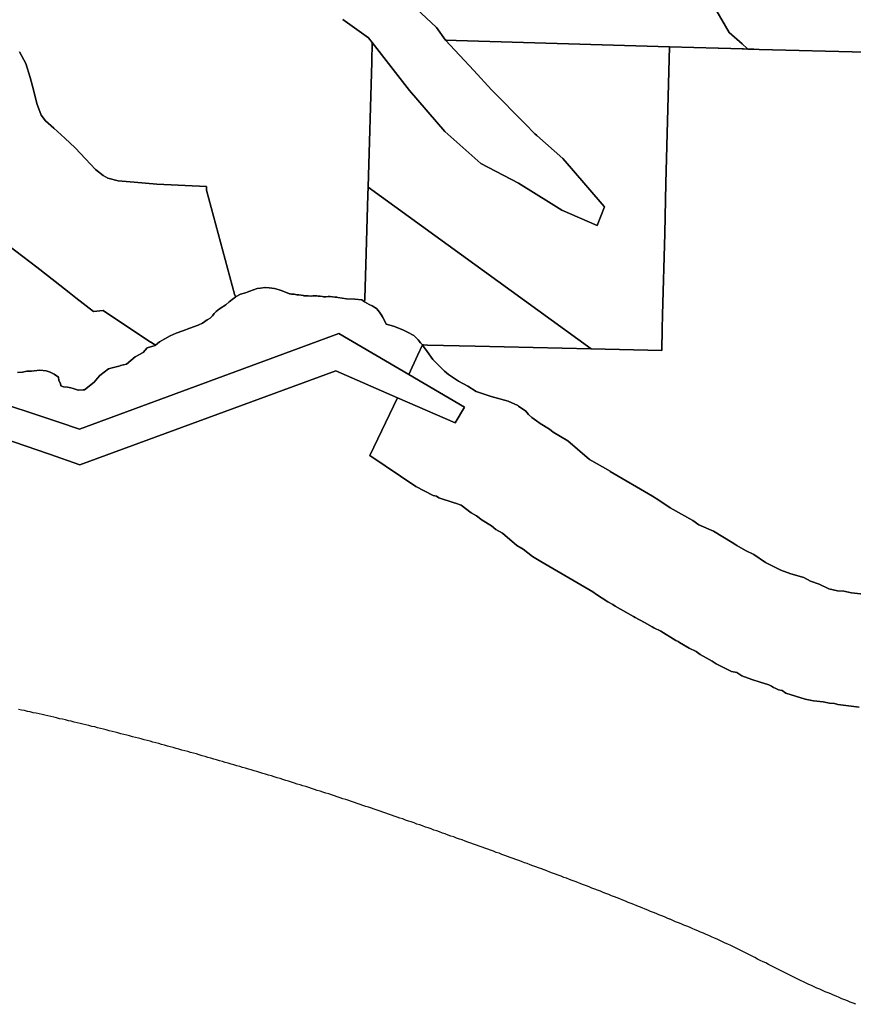
# Model space of a CAD drawing. Units: inches. Extents: x 361144 to 378925, y 5480778 to 5503541.
# Drawn here: x 374388 to 376607, y 5480847 to 5483469 of the extents above; entities that cross this region are included whole.
import ezdxf

# ---------------------------------------------------------------- set-up
doc = ezdxf.new("R2010")
doc.units = ezdxf.units.IN
doc.header["$MEASUREMENT"] = 0
doc.layers.add('DE_ZONING', color=7, linetype='Continuous', true_color=0x44b610)

msp = doc.modelspace()

# ---------------------------------------------------------------- linework, layer by layer
at = {"layer": 'DE_ZONING'}
for points in [[(375415.3, 5483525.1), (375497.5, 5483447.7), (375521.7, 5483414.3), (375596.5, 5483333.1), (375643.6, 5483282), (375732.9, 5483191), (375759.1, 5483164.3), (375764.1, 5483159.9), (375833.2, 5483099), (375856.4, 5483072.1), (375943.9, 5482970.9), (375944.3, 5482970.4), (375924.7, 5482920.3), (375831, 5482961.7), (375809.7, 5482974.9), (375802.7, 5482979.3), (375715.5, 5483033.6), (375615.2, 5483085.9), (375519.3, 5483170.9), (375425.6, 5483279.9), (375326.3, 5483408.2), (375326.3, 5483408.2), (375316.7, 5483420.5), (375248.3, 5483468.9)], [(376241.1, 5483495.4), (376276, 5483434.4), (376310.6, 5483404.2), (376324.3, 5483392), (376326.1, 5483390.4), (376314.4, 5483390.7), (376310.7, 5483390.8), (376280.6, 5483391.6), (376247.6, 5483392.5), (376247.5, 5483392.5), (376117.3, 5483396.1), (375550, 5483413.4), (375523.6, 5483414.2), (375523.2, 5483414.2), (375521.7, 5483414.3), (375497.5, 5483447.7), (375415.3, 5483525.1)], [(376639.4, 5483381.7), (376356.4, 5483389.5), (376342.4, 5483389.9), (376335.4, 5483390.1), (376326.1, 5483390.4), (376324.3, 5483392), (376310.6, 5483404.2), (376276, 5483434.4), (376241.1, 5483495.4)], [(375248.3, 5483468.9), (375316.7, 5483420.5), (375326.3, 5483408.2), (375326.3, 5483408.2), (375326.3, 5483407.7), (375324.8, 5483356.6), (375315, 5483022.7), (375315, 5483022.7), (375314.4, 5483002.7), (375309.8, 5482847.2), (375306.2, 5482725.5), (375306, 5482717.8), (375306, 5482717.5), (375298.6, 5482722.7), (375280.2, 5482724.3), (375258, 5482725.7), (375234.3, 5482729.2), (375232.3, 5482729.5), (375231.4, 5482729.6), (375227.1, 5482730), (375220.8, 5482730.7), (375214.3, 5482731.4), (375214.1, 5482731.4), (375213.4, 5482731.3), (375209.2, 5482731.2), (375202.7, 5482731), (375197.2, 5482730.8), (375196.8, 5482730.7), (375194.1, 5482731.3), (375187.6, 5482732.1), (375182, 5482732.8), (375178.5, 5482733.2), (375178.4, 5482733.2), (375173.5, 5482733.1), (375168.4, 5482733), (375163.4, 5482732.9), (375163.1, 5482732.9), (375155.7, 5482733.2), (375147.6, 5482733.5), (375144.4, 5482733.7), (375144.1, 5482733.7), (375142.9, 5482734), (375142.5, 5482734.1), (375136.8, 5482734.8), (375130.4, 5482735.7), (375125.3, 5482736.4), (375121.7, 5482737), (375118.2, 5482737.4), (375116.5, 5482737.5), (375111.2, 5482738.1), (375107.5, 5482738.3), (375105.9, 5482738.3), (375086.2, 5482746.7), (375078.9, 5482749.7), (375065.7, 5482753.3), (375051.9, 5482754.9), (375040.9, 5482755.4), (375040.6, 5482755.4), (375029.2, 5482753.6), (375019.7, 5482752.7), (375019.6, 5482752.6), (375010.4, 5482749.7), (375000.7, 5482745.4), (374993.3, 5482742.9), (374988.7, 5482741.3), (374975.3, 5482738.2), (374964.4, 5482731.6), (374962, 5482729.9), (374961.1, 5482733.3), (374959.9, 5482737.7), (374885.2, 5483014.6), (374885.2, 5483024.6), (374753.1, 5483030.6), (374692.2, 5483035.6), (374649.6, 5483039.2), (374622.6, 5483046.8), (374609.5, 5483053.7), (374589.8, 5483070), (374563.2, 5483098.4), (374535.2, 5483127.3), (374507.8, 5483153.2), (374478.3, 5483179.5), (374456.4, 5483199.4), (374445.2, 5483214.1), (374433.7, 5483245.8), (374424.5, 5483281.6), (374416, 5483314.7), (374404.3, 5483352), (374387.2, 5483383.3)], [(376659, 5481936), (376602, 5481943), (376582, 5481947), (376565, 5481948), (376542, 5481953), (376516, 5481966), (376493, 5481974), (376475, 5481983), (376441, 5481993), (376414, 5482003), (376373, 5482023), (376342, 5482045), (376320, 5482055), (376296.5, 5482068.6), (376294, 5482070), (376284, 5482076.3), (376235, 5482107), (376196, 5482124), (376180, 5482135), (376119, 5482169), (376088.8, 5482188.9), (376072, 5482200), (375959.8, 5482265.8), (375959.4, 5482266.1), (375905, 5482298), (375847, 5482347), (375808, 5482370), (375798, 5482378), (375773, 5482393), (375763.3, 5482400.5), (375751.3, 5482409.8), (375742, 5482417), (375735, 5482426), (375715.7, 5482439.8), (375714, 5482441), (375688, 5482453), (375643, 5482465), (375603, 5482479), (375581, 5482493), (375556, 5482506), (375534.2, 5482520.5), (375529, 5482524), (375519, 5482533), (375518.9, 5482533.1), (375487.6, 5482564.1), (375472.5, 5482584.8), (375472.5, 5482584.9), (375459.9, 5482602.3), (375459.7, 5482602.5), (375459.6, 5482602.7), (375460, 5482602.7), (375460.8, 5482602.6), (375463, 5482602.6), (375472.9, 5482602.3), (375600.5, 5482599.3), (375909, 5482591.9), (376096.9, 5482587.4), (376098.3, 5482645.7), (376099.3, 5482682.4), (376104.8, 5482899.4), (376108.1, 5483032.9), (376117.3, 5483396.1), (376247.5, 5483392.5), (376247.6, 5483392.5), (376280.6, 5483391.6), (376310.7, 5483390.8), (376314.4, 5483390.7), (376326.1, 5483390.4), (376335.4, 5483390.1), (376342.4, 5483389.9), (376356.4, 5483389.5), (376639.4, 5483381.7)], [(374387.2, 5483383.3), (374404.3, 5483352), (374416, 5483314.7), (374424.5, 5483281.6), (374433.7, 5483245.8), (374445.2, 5483214.1), (374456.4, 5483199.4), (374478.3, 5483179.5), (374507.8, 5483153.2), (374535.2, 5483127.3), (374563.2, 5483098.4), (374589.8, 5483070), (374609.5, 5483053.7), (374622.6, 5483046.8), (374649.6, 5483039.2), (374692.2, 5483035.6), (374753.1, 5483030.6), (374885.2, 5483024.6), (374885.2, 5483014.6), (374959.9, 5482737.7), (374961.1, 5482733.3), (374962, 5482729.9), (374956.5, 5482725.9), (374945.4, 5482717.7), (374936.3, 5482709.1), (374919.5, 5482698.3), (374911.1, 5482691.7), (374910.8, 5482691.4), (374905.2, 5482686.7), (374905, 5482686.2), (374900.9, 5482679.7), (374894.6, 5482674.2), (374888.4, 5482670.4), (374886.9, 5482669.3), (374880.7, 5482665.1), (374874.4, 5482660.6), (374862.6, 5482655.4), (374840.2, 5482647.2), (374821.6, 5482640.4), (374804.6, 5482634.3), (374788, 5482627.1), (374774.4, 5482618.9), (374759.9, 5482610.5), (374748.8, 5482601.6), (374748.8, 5482601.7), (374736.7, 5482609.7), (374735.8, 5482610.3), (374610.3, 5482694.1), (374584.3, 5482691.5), (374537.2, 5482728.4), (374519.1, 5482742.6), (374482.4, 5482771.3), (374433.2, 5482809.8), (374358.5, 5482866.6)], [(374358.5, 5482866.6), (374433.2, 5482809.8), (374482.4, 5482771.3), (374519.1, 5482742.6), (374537.2, 5482728.4), (374584.3, 5482691.5), (374610.3, 5482694.1), (374735.8, 5482610.3), (374736.7, 5482609.7), (374748.8, 5482601.7), (374748.8, 5482601.6), (374748.5, 5482601.5), (374727.1, 5482594.8), (374716.7, 5482582.2), (374695.2, 5482571.1), (374671.6, 5482551.1), (374656.1, 5482547.6), (374655.3, 5482547.4), (374634.1, 5482541.9), (374624.2, 5482539.3), (374601.2, 5482520.8), (374595, 5482513.7), (374586.4, 5482503.8), (374559.8, 5482483), (374556.9, 5482482.9), (374543.9, 5482482.3), (374543.5, 5482482.3), (374530.2, 5482486.7), (374524.1, 5482488.3), (374519.2, 5482489.5), (374515.4, 5482490.4), (374504.3, 5482491.2), (374497.6, 5482494.1), (374496.1, 5482500.1), (374491.7, 5482508.2), (374490.9, 5482517.1), (374479.8, 5482525.2), (374468.7, 5482529.7), (374458.4, 5482534.1), (374441.6, 5482535.6), (374441.3, 5482535.6), (374425.8, 5482534.1), (374419.2, 5482533.1), (374407, 5482532.4), (374395.5, 5482530.1), (374382.1, 5482528.9)], [(374382.1, 5482528.9), (374395.5, 5482530.1), (374407, 5482532.4), (374419.2, 5482533.1), (374425.8, 5482534.1), (374441.3, 5482535.6), (374441.6, 5482535.6), (374458.4, 5482534.1), (374468.7, 5482529.7), (374479.8, 5482525.2), (374490.9, 5482517.1), (374491.7, 5482508.2), (374496.1, 5482500.1), (374497.6, 5482494.1), (374504.3, 5482491.2), (374515.4, 5482490.4), (374519.2, 5482489.5), (374524.1, 5482488.3), (374530.2, 5482486.7), (374543.5, 5482482.3), (374543.9, 5482482.3), (374556.9, 5482482.9), (374559.8, 5482483), (374586.4, 5482503.8), (374595, 5482513.7), (374601.2, 5482520.8), (374624.2, 5482539.3), (374634.1, 5482541.9), (374655.3, 5482547.4), (374656.1, 5482547.6), (374671.6, 5482551.1), (374695.2, 5482571.1), (374716.7, 5482582.2), (374727.1, 5482594.8), (374748.5, 5482601.5), (374748.8, 5482601.6), (374759.9, 5482610.5), (374774.4, 5482618.9), (374788, 5482627.1), (374804.6, 5482634.3), (374821.6, 5482640.4), (374840.2, 5482647.2), (374862.6, 5482655.4), (374874.4, 5482660.6), (374880.7, 5482665.1), (374886.9, 5482669.3), (374888.4, 5482670.4), (374894.6, 5482674.2), (374900.9, 5482679.7), (374905, 5482686.2), (374905.2, 5482686.7), (374910.8, 5482691.4), (374911.1, 5482691.7), (374919.5, 5482698.3), (374936.3, 5482709.1), (374945.4, 5482717.7), (374956.5, 5482725.9), (374962, 5482729.9), (374964.4, 5482731.6), (374975.3, 5482738.2), (374988.7, 5482741.3), (374993.3, 5482742.9), (375000.7, 5482745.4), (375010.4, 5482749.7), (375019.6, 5482752.6), (375019.7, 5482752.7), (375029.2, 5482753.6), (375040.6, 5482755.4), (375040.9, 5482755.4), (375051.9, 5482754.9), (375065.7, 5482753.3), (375078.9, 5482749.7), (375086.2, 5482746.7), (375105.9, 5482738.3), (375107.5, 5482738.3), (375111.2, 5482738.1), (375116.5, 5482737.5), (375118.2, 5482737.4), (375121.7, 5482737), (375125.3, 5482736.4), (375130.4, 5482735.7), (375136.8, 5482734.8), (375142.5, 5482734.1), (375142.9, 5482734), (375144.1, 5482733.7), (375144.4, 5482733.7), (375147.6, 5482733.5), (375155.7, 5482733.2), (375163.1, 5482732.9), (375163.4, 5482732.9), (375168.4, 5482733), (375173.5, 5482733.1), (375178.4, 5482733.2), (375178.5, 5482733.2), (375182, 5482732.8), (375187.6, 5482732.1), (375194.1, 5482731.3), (375196.8, 5482730.7), (375197.2, 5482730.8), (375202.7, 5482731), (375209.2, 5482731.2), (375213.4, 5482731.3), (375214.1, 5482731.4), (375214.3, 5482731.4), (375220.8, 5482730.7), (375227.1, 5482730), (375231.4, 5482729.6), (375232.3, 5482729.5), (375234.3, 5482729.2), (375258, 5482725.7), (375280.2, 5482724.3), (375298.6, 5482722.7), (375306, 5482717.5), (375318.2, 5482710.7), (375325.8, 5482706.4), (375338, 5482699.4), (375342.8, 5482693.1), (375347.3, 5482687.2), (375352, 5482681.1), (375355.2, 5482674.4), (375363.2, 5482657.9), (375383.1, 5482652.2), (375407.9, 5482643.1), (375420.4, 5482636.3), (375436.7, 5482627.4), (375448.7, 5482616.1), (375454.9, 5482608.6), (375459.6, 5482602.7), (375446.7, 5482574.1), (375423.9, 5482523.8), (375237.7, 5482632.8), (374546.6, 5482378.6), (374491.6, 5482396.9), (374084.8, 5482532.2)], [(374084.8, 5482532.2), (374491.6, 5482396.9), (374546.6, 5482378.6), (375237.7, 5482632.8), (375423.9, 5482523.8), (375571.6, 5482437.3), (375546.9, 5482394.9), (375393.2, 5482462), (375228.9, 5482533.7), (374548.1, 5482283.3), (374466.7, 5482311.6), (374340.1, 5482355.6)], [(376622.4, 5481638.2), (376565.4, 5481645.2), (376557, 5481647.5), (376543.2, 5481648.8), (376526.7, 5481652.1), (376501.3, 5481654.8), (376478.3, 5481659.8), (376427.2, 5481675.8), (376417.3, 5481682.4), (376407.8, 5481684.7), (376399.2, 5481689), (376394.4, 5481690.7), (376388.8, 5481694.2), (376381.8, 5481697.7), (376381.8, 5481697.7), (376356.3, 5481705.2), (376339.2, 5481711.3), (376336.8, 5481711.7), (376309.8, 5481721.7), (376296.7, 5481730.1), (376282.5, 5481733.4), (376241.5, 5481753.4), (376230.8, 5481761), (376199.4, 5481778.4), (376188.5, 5481786.1), (376170.1, 5481795.1), (376144.1, 5481810.1), (376140.9, 5481812.6), (376134.6, 5481815.8), (376094.6, 5481840.9), (376076.1, 5481849), (376071.8, 5481851.9), (376050.7, 5481863.4), (376026, 5481876.8), (376021.6, 5481879.8), (375972.9, 5481907), (375966.4, 5481911.9), (375953.8, 5481918.6), (375923.6, 5481938.5), (375913.4, 5481945.2), (375775.4, 5482026.2), (375753.2, 5482039.3), (375728, 5482058.8), (375711.4, 5482068.8), (375672.8, 5482101.5), (375655.6, 5482111.6), (375644, 5482120.6), (375643.7, 5482120.8), (375618.7, 5482135.8), (375603.6, 5482147.5), (375589.3, 5482155.8), (375563.3, 5482175.9), (375547.9, 5482181.2), (375543.9, 5482181.8), (375503.9, 5482195.8), (375497.2, 5482200), (375488.2, 5482201.8), (375441.9, 5482225.9), (375319.8, 5482308.1), (375319.4, 5482308.3), (375393.2, 5482462), (375546.9, 5482394.9), (375571.6, 5482437.3), (375423.9, 5482523.8), (375446.7, 5482574.1), (375459.6, 5482602.7), (375459.7, 5482602.5), (375459.9, 5482602.3), (375472.5, 5482584.9), (375472.5, 5482584.8), (375487.6, 5482564.1), (375518.9, 5482533.1), (375519, 5482533), (375529, 5482524), (375534.2, 5482520.5), (375556, 5482506), (375581, 5482493), (375603, 5482479), (375643, 5482465), (375688, 5482453), (375714, 5482441), (375715.7, 5482439.8), (375735, 5482426), (375742, 5482417), (375751.3, 5482409.8), (375763.3, 5482400.5), (375773, 5482393), (375798, 5482378), (375808, 5482370), (375847, 5482347), (375905, 5482298), (375959.4, 5482266.1), (375959.8, 5482265.8), (376072, 5482200), (376088.8, 5482188.9), (376119, 5482169), (376180, 5482135), (376196, 5482124), (376235, 5482107), (376284, 5482076.3), (376294, 5482070), (376296.5, 5482068.6), (376320, 5482055), (376342, 5482045), (376373, 5482023), (376414, 5482003), (376441, 5481993), (376475, 5481983), (376493, 5481974), (376516, 5481966), (376542, 5481953), (376565, 5481948), (376582, 5481947), (376602, 5481943), (376659, 5481936)], [(374340.1, 5482355.6), (374466.7, 5482311.6), (374548.1, 5482283.3), (375228.9, 5482533.7), (375393.2, 5482462), (375319.4, 5482308.3), (375319.8, 5482308.1), (375441.9, 5482225.9), (375488.2, 5482201.8), (375497.2, 5482200), (375503.9, 5482195.8), (375543.9, 5482181.8), (375547.9, 5482181.2), (375563.3, 5482175.9), (375589.3, 5482155.8), (375603.6, 5482147.5), (375618.7, 5482135.8), (375643.7, 5482120.8), (375644, 5482120.6), (375655.6, 5482111.6), (375672.8, 5482101.5), (375711.4, 5482068.8), (375728, 5482058.8), (375753.2, 5482039.3), (375775.4, 5482026.2), (375913.4, 5481945.2), (375923.6, 5481938.5), (375953.8, 5481918.6), (375966.4, 5481911.9), (375972.9, 5481907), (376021.6, 5481879.8), (376026, 5481876.8), (376050.7, 5481863.4), (376071.8, 5481851.9), (376076.1, 5481849), (376094.6, 5481840.9), (376134.6, 5481815.8), (376140.9, 5481812.6), (376144.1, 5481810.1), (376170.1, 5481795.1), (376188.5, 5481786.1), (376199.4, 5481778.4), (376230.8, 5481761), (376241.5, 5481753.4), (376282.5, 5481733.4), (376296.7, 5481730.1), (376309.8, 5481721.7), (376336.8, 5481711.7), (376339.2, 5481711.3), (376356.3, 5481705.2), (376381.8, 5481697.7), (376381.8, 5481697.7), (376388.8, 5481694.2), (376394.4, 5481690.7), (376399.2, 5481689), (376407.8, 5481684.7), (376417.3, 5481682.4), (376427.2, 5481675.8), (376478.3, 5481659.8), (376501.3, 5481654.8), (376526.7, 5481652.1), (376543.2, 5481648.8), (376557, 5481647.5), (376565.4, 5481645.2), (376622.4, 5481638.2)], [(376613.7, 5480847), (376606.2, 5480850), (376598.8, 5480853), (376591.4, 5480856), (376584, 5480859), (376576.6, 5480862), (376569.2, 5480865), (376561.7, 5480868.5), (376554.4, 5480871.5), (376547, 5480874.5), (376539.6, 5480877.5), (376532.2, 5480880.5), (376524.9, 5480884), (376517.6, 5480887), (376510.2, 5480890), (376502.9, 5480893.5), (376495.7, 5480897), (376488.4, 5480900), (376481.2, 5480903.5), (376473.9, 5480907), (376466.7, 5480910.5), (376459.5, 5480914), (376452.3, 5480917.5), (376445.1, 5480921), (376437.9, 5480924.5), (376430.8, 5480928), (376423.6, 5480931.5), (376416.4, 5480935), (376409.3, 5480938.5), (376402.1, 5480942.5), (376395, 5480946), (376387.9, 5480949.5), (376380.7, 5480953), (376373.6, 5480957), (376366.5, 5480960.5), (376359.3, 5480964), (376352.2, 5480967.5), (376345, 5480971.5), (376337.9, 5480975), (376330.8, 5480978.5), (376323.6, 5480982), (376316.4, 5480985.5), (376309.3, 5480989.5), (376302.1, 5480993), (376294.9, 5480996.5), (376287.7, 5481000), (376280.5, 5481003.5), (376273.3, 5481007), (376266.1, 5481010), (376258.8, 5481013.5), (376251.6, 5481017), (376244.3, 5481020), (376237, 5481023.5), (376229.7, 5481026.5), (376222.3, 5481030), (376215, 5481033), (376207.7, 5481036), (376200.3, 5481039.5), (376192.9, 5481042.5), (376185.6, 5481045.5), (376178.2, 5481048.5), (376170.8, 5481052), (376163.4, 5481055), (376156.1, 5481058), (376148.7, 5481061), (376141.3, 5481064), (376133.9, 5481067), (376126.5, 5481070.5), (376119.2, 5481073.5), (376117.7, 5481074.1), (376111.8, 5481076.5), (376104.3, 5481079.5), (376097, 5481082.5), (376089.6, 5481085.5), (376082.2, 5481088.5), (376074.8, 5481091.5), (376067.3, 5481094.5), (376059.9, 5481097.5), (376052.5, 5481100.5), (376045.1, 5481103.5), (376037.7, 5481106.5), (376030.2, 5481109.5), (376022.8, 5481112.5), (376015.4, 5481115.5), (376007.9, 5481118.5), (376000.5, 5481121.5), (375993.1, 5481124.5), (375985.6, 5481127.5), (375978.2, 5481130.5), (375970.8, 5481133), (375963.3, 5481136), (375955.8, 5481139), (375948.4, 5481142), (375940.9, 5481145), (375933.5, 5481148), (375926, 5481150.5), (375918.6, 5481153.5), (375911.1, 5481156.5), (375903.6, 5481159.5), (375896.2, 5481162.5), (375888.7, 5481165), (375881.2, 5481168), (375873.8, 5481171), (375866.3, 5481174), (375858.8, 5481176.5), (375851.3, 5481179.5), (375843.8, 5481182.5), (375836.3, 5481185), (375828.9, 5481188), (375821.4, 5481191), (375813.9, 5481193.5), (375806.4, 5481196.5), (375798.9, 5481199), (375791.4, 5481202), (375783.9, 5481205), (375776.4, 5481207.5), (375768.9, 5481210.5), (375761.4, 5481213), (375753.9, 5481216), (375746.4, 5481218.5), (375738.9, 5481221.5), (375731.4, 5481224), (375723.9, 5481227), (375716.4, 5481229.5), (375708.8, 5481232.5), (375701.3, 5481235), (375693.8, 5481238), (375686.3, 5481240.5), (375678.8, 5481243.5), (375671.3, 5481246), (375663.8, 5481249), (375656.2, 5481251.5), (375648.7, 5481254.5), (375641.2, 5481257), (375633.7, 5481260), (375626.2, 5481262.5), (375618.6, 5481265.5), (375611.1, 5481268), (375603.6, 5481270.5), (375596, 5481273.5), (375588.5, 5481276), (375581, 5481279), (375573.4, 5481281.5), (375565.9, 5481284.5), (375558.4, 5481287), (375550.8, 5481289.5), (375543.3, 5481292.5), (375535.8, 5481295), (375528.2, 5481297.5), (375520.7, 5481300.5), (375513.2, 5481303), (375505.6, 5481306), (375498.1, 5481308.5), (375490.5, 5481311), (375483, 5481314), (375475.4, 5481316.5), (375467.9, 5481319), (375460.3, 5481322), (375452.8, 5481324.5), (375445.2, 5481327), (375437.7, 5481330), (375430.2, 5481332.5), (375422.6, 5481335), (375415, 5481337.5), (375407.5, 5481340.5), (375399.9, 5481343), (375392.3, 5481345.5), (375384.8, 5481348), (375377.2, 5481351), (375369.7, 5481353.5), (375362.1, 5481356), (375354.5, 5481358.5), (375346.9, 5481361), (375339.4, 5481364), (375331.8, 5481366.5), (375324.2, 5481369), (375316.6, 5481371.5), (375309.1, 5481374), (375301.5, 5481376.5), (375293.9, 5481379), (375286.3, 5481382), (375278.7, 5481384.5), (375271.1, 5481387), (375263.5, 5481389.5), (375255.9, 5481392), (375248.3, 5481394.5), (375240.8, 5481397), (375233.2, 5481399.5), (375225.5, 5481402), (375217.9, 5481404.5), (375210.3, 5481407), (375202.7, 5481409.5), (375195.1, 5481412), (375187.5, 5481414.5), (375179.9, 5481416.5), (375172.3, 5481419), (375164.7, 5481421.5), (375157, 5481424), (375149.4, 5481426.5), (375141.8, 5481429), (375134.2, 5481431.5), (375126.5, 5481433.5), (375118.9, 5481436), (375111.2, 5481438.5), (375103.6, 5481441), (375096, 5481443), (375088.3, 5481445.5), (375080.7, 5481448), (375073, 5481450), (375065.4, 5481452.5), (375057.8, 5481455), (375050.1, 5481457), (375042.4, 5481459.5), (375034.8, 5481461.5), (375027.1, 5481464), (375019.4, 5481466.5), (375011.8, 5481468.5), (375004.1, 5481471), (374996.4, 5481473), (374988.8, 5481475.5), (374981.1, 5481477.5), (374973.4, 5481480), (374965.8, 5481482), (374958.1, 5481484.5), (374950.4, 5481486.5), (374942.7, 5481489), (374935, 5481491), (374927.3, 5481493.5), (374919.7, 5481495.5), (374912, 5481498), (374904.3, 5481500), (374896.6, 5481502.5), (374888.9, 5481504.5), (374881.2, 5481506.5), (374873.5, 5481509), (374865.8, 5481511), (374858.1, 5481513.5), (374850.4, 5481515.5), (374842.7, 5481517.5), (374835, 5481520), (374827.2, 5481522), (374819.5, 5481524), (374811.8, 5481526), (374804.1, 5481528.5), (374796.4, 5481530.5), (374788.7, 5481532.5), (374780.9, 5481534.5), (374773.2, 5481537), (374765.5, 5481539), (374757.8, 5481541), (374750, 5481543), (374742.3, 5481545), (374734.6, 5481547.5), (374726.8, 5481549.5), (374719.1, 5481551.5), (374711.3, 5481553.5), (374703.6, 5481555.5), (374695.9, 5481557.5), (374688.1, 5481559.5), (374680.4, 5481561.5), (374672.6, 5481563.5), (374664.9, 5481565.5), (374657.1, 5481567.5), (374649.4, 5481569.5), (374641.6, 5481571.5), (374633.8, 5481573.5), (374626.1, 5481575.5), (374618.3, 5481577.5), (374610.6, 5481579.5), (374602.8, 5481581.5), (374595, 5481583.5), (374587.3, 5481585.5), (374579.5, 5481587), (374571.7, 5481589), (374564, 5481591), (374556.2, 5481593), (374548.4, 5481595), (374540.6, 5481596.5), (374532.8, 5481598.5), (374525.1, 5481600.5), (374517.3, 5481602), (374509.5, 5481604), (374501.7, 5481606), (374493.9, 5481607.5), (374486.1, 5481609.5), (374478.3, 5481611.5), (374470.5, 5481613), (374462.8, 5481615), (374454.9, 5481616.5), (374447.2, 5481618.5), (374439.3, 5481620), (374431.5, 5481622), (374423.8, 5481623.5), (374415.9, 5481625.5), (374408.1, 5481627), (374400.3, 5481629), (374392.5, 5481630.5), (374384.7, 5481632)]]:
    msp.add_lwpolyline(points, dxfattribs=at)
for points in [[(376108.1, 5483032.9), (376104.8, 5482899.4), (376099.3, 5482682.4), (376098.3, 5482645.7), (376096.9, 5482587.4), (375909, 5482591.9), (375315, 5483022.7), (375324.8, 5483356.6), (375326.3, 5483407.7), (375326.3, 5483408.2), (375425.6, 5483279.9), (375519.3, 5483170.9), (375615.2, 5483085.9), (375715.5, 5483033.6), (375802.7, 5482979.3), (375809.7, 5482974.9), (375831, 5482961.7), (375924.7, 5482920.3), (375944.3, 5482970.4), (375943.9, 5482970.9), (375856.4, 5483072.1), (375833.2, 5483099), (375764.1, 5483159.9), (375759.1, 5483164.3), (375732.9, 5483191), (375643.6, 5483282), (375596.5, 5483333.1), (375521.7, 5483414.3), (375523.2, 5483414.2), (375523.6, 5483414.2), (375550, 5483413.4), (376117.3, 5483396.1)], [(375315, 5483022.7), (375909, 5482591.9), (375600.5, 5482599.3), (375472.9, 5482602.3), (375463, 5482602.6), (375460.8, 5482602.6), (375460, 5482602.7), (375459.6, 5482602.7), (375454.9, 5482608.6), (375448.7, 5482616.1), (375436.7, 5482627.4), (375420.4, 5482636.3), (375407.9, 5482643.1), (375383.1, 5482652.2), (375363.2, 5482657.9), (375355.2, 5482674.4), (375347.3, 5482687.2), (375342.8, 5482693.1), (375338, 5482699.4), (375325.8, 5482706.4), (375318.2, 5482710.7), (375306, 5482717.8), (375306.2, 5482725.5), (375309.8, 5482847.2), (375314.4, 5483002.7), (375315, 5483022.7)]]:
    msp.add_lwpolyline(points, close=True, dxfattribs=at)

doc.saveas('drawing.dxf')
